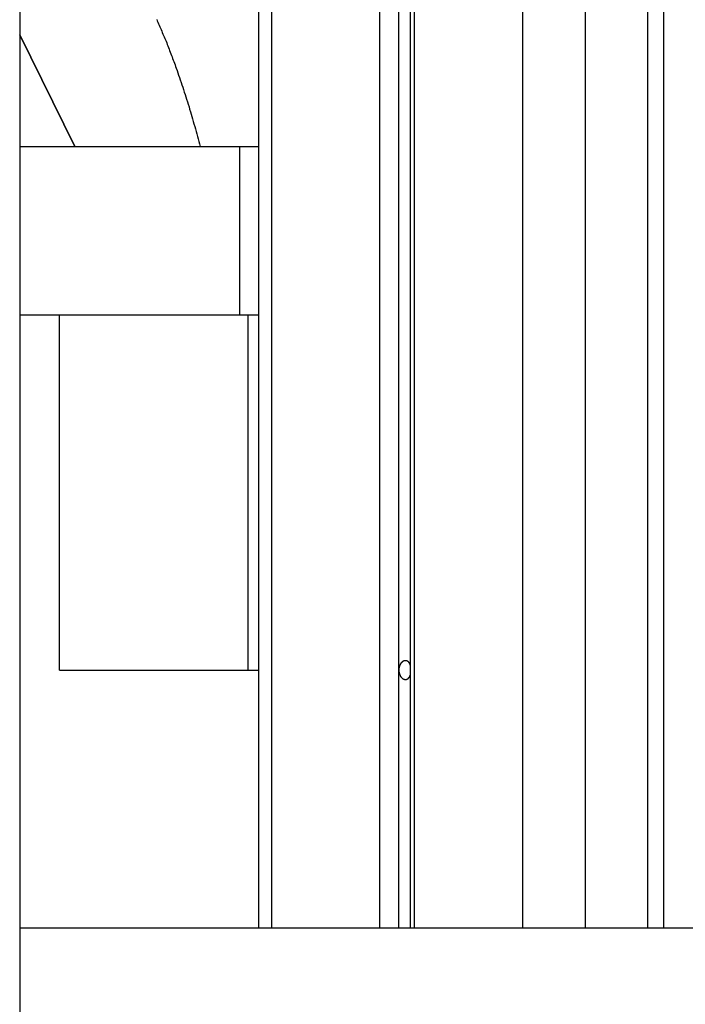
# Model space of a CAD drawing. Extents: x -38.8 to 38.8, y -13.7 to 13.7.
# Drawn here: x 15.3 to 16.8, y -2.9 to -0.7 of the extents above; entities that cross this region are included whole.
import ezdxf

# ---------------------------------------------------------------- set-up
doc = ezdxf.new("R2010")
doc.units = 0
doc.layers.get('0').update_dxf_attribs({"linetype": 'CONTINUOUS'})

msp = doc.modelspace()

# ---------------------------------------------------------------- linework, layer by layer
at = {"color": 0}
for points in [[(15.2883, 1.1658), (15.2883, -6.9342)], [(15.2883, 1.1658), (15.2883, -6.9342)], [(15.2883, 1.1658), (15.2883, -6.9342)], [(15.2883, 1.1658), (15.2883, -6.9342)], [(15.2883, 1.1658), (15.2883, -6.9342)], [(15.2883, 1.1658), (15.2883, -6.9342)], [(15.2883, 1.1658), (15.2883, -6.9342)], [(15.2883, 1.1658), (15.2883, -6.9342)], [(15.2883, 1.1658), (15.2883, -6.9342)], [(15.2883, 1.1658), (15.2883, -6.9342)], [(15.2883, 1.1658), (15.2883, -6.9342)], [(15.2883, 1.1658), (15.2883, -6.9342)], [(15.2883, 1.1658), (15.2883, -6.9342)], [(15.2883, 1.1658), (15.2883, -6.9342)], [(15.2883, 1.1658), (15.2883, -6.9342)], [(15.2883, 1.1658), (15.2883, -6.9342)], [(15.2883, 1.1658), (15.2883, -6.9342)], [(15.2883, 1.1658), (15.2883, -6.9342)], [(15.2883, 1.1658), (15.2883, -6.9342)], [(15.2883, 1.1658), (15.2883, -6.9342)], [(15.2883, 1.1658), (15.2883, -6.9342)], [(15.8261, 0.4473), (15.8261, -2.7157)], [(15.8261, 0.4473), (15.8261, -2.7157)], [(15.8261, 0.4473), (15.8261, -2.7157)], [(15.8261, 0.4473), (15.8261, -2.7157)], [(15.8261, 0.4473), (15.8261, -2.7157)], [(15.8261, 0.4473), (15.8261, -2.7157)], [(15.8261, 0.4473), (15.8261, -2.7157)], [(15.8261, 0.4473), (15.8261, -2.7157)], [(15.8261, 0.4473), (15.8261, -2.7157)], [(15.8261, 0.4473), (15.8261, -2.7157)], [(15.8261, 0.4473), (15.8261, -2.7157)], [(15.8261, 0.4473), (15.8261, -2.7157)], [(15.8261, 0.4473), (15.8261, -2.7157)], [(15.8261, 0.4473), (15.8261, -2.7157)], [(15.8261, 0.4473), (15.8261, -2.7157)], [(15.8261, 0.4473), (15.8261, -2.7157)], [(15.8261, 0.4473), (15.8261, -2.7157)], [(15.8261, 0.4473), (15.8261, -2.7157)], [(15.8261, 0.4473), (15.8261, -2.7157)], [(15.8261, 0.4473), (15.8261, -2.7157)], [(15.8261, 0.4473), (15.8261, -2.7157)], [(15.8554, 0.4473), (15.8554, -2.7157)], [(15.8554, 0.4473), (15.8554, -2.7157)], [(15.8554, 0.4473), (15.8554, -2.7157)], [(15.8554, 0.4473), (15.8554, -2.7157)], [(15.8554, 0.4473), (15.8554, -2.7157)], [(15.8554, 0.4473), (15.8554, -2.7157)], [(15.8554, 0.4473), (15.8554, -2.7157)], [(15.8554, 0.4473), (15.8554, -2.7157)], [(15.8554, 0.4473), (15.8554, -2.7157)], [(15.8554, 0.4473), (15.8554, -2.7157)], [(15.8554, 0.4473), (15.8554, -2.7157)], [(15.8554, 0.4473), (15.8554, -2.7157)], [(15.8554, 0.4473), (15.8554, -2.7157)], [(15.8554, 0.4473), (15.8554, -2.7157)], [(15.8554, 0.4473), (15.8554, -2.7157)], [(15.8554, 0.4473), (15.8554, -2.7157)], [(15.8554, 0.4473), (15.8554, -2.7157)], [(15.8554, 0.4473), (15.8554, -2.7157)], [(15.8554, 0.4473), (15.8554, -2.7157)], [(15.8554, 0.4473), (15.8554, -2.7157)], [(15.8554, 0.4473), (15.8554, -2.7157)], [(16.0994, 0.4473), (16.0994, -2.7157)], [(16.0994, 0.4473), (16.0994, -2.7157)], [(16.0994, 0.4473), (16.0994, -2.7157)], [(16.0994, 0.4473), (16.0994, -2.7157)], [(16.0994, 0.4473), (16.0994, -2.7157)], [(16.0994, 0.4473), (16.0994, -2.7157)], [(16.0994, 0.4473), (16.0994, -2.7157)], [(16.0994, 0.4473), (16.0994, -2.7157)], [(16.0994, 0.4473), (16.0994, -2.7157)], [(16.0994, 0.4473), (16.0994, -2.7157)], [(16.0994, 0.4473), (16.0994, -2.7157)], [(16.0994, 0.4473), (16.0994, -2.7157)], [(16.0994, 0.4473), (16.0994, -2.7157)], [(16.0994, 0.4473), (16.0994, -2.7157)], [(16.0994, 0.4473), (16.0994, -2.7157)], [(16.0994, 0.4473), (16.0994, -2.7157)], [(16.0994, 0.4473), (16.0994, -2.7157)], [(16.0994, 0.4473), (16.0994, -2.7157)], [(16.0994, 0.4473), (16.0994, -2.7157)], [(16.0994, 0.4473), (16.0994, -2.7157)], [(16.0994, 0.4473), (16.0994, -2.7157)], [(16.1418, 0.4473), (16.1418, -2.7157)], [(16.1418, 0.4473), (16.1418, -2.7157)], [(16.1418, 0.4473), (16.1418, -2.7157)], [(16.1418, 0.4473), (16.1418, -2.7157)], [(16.1418, 0.4473), (16.1418, -2.7157)], [(16.1418, 0.4473), (16.1418, -2.7157)], [(16.1418, 0.4473), (16.1418, -2.7157)], [(16.1418, 0.4473), (16.1418, -2.7157)], [(16.1418, 0.4473), (16.1418, -2.7157)], [(16.1418, 0.4473), (16.1418, -2.7157)], [(16.1418, 0.4473), (16.1418, -2.7157)], [(16.1418, 0.4473), (16.1418, -2.7157)], [(16.1418, 0.4473), (16.1418, -2.7157)], [(16.1418, 0.4473), (16.1418, -2.7157)], [(16.1418, 0.4473), (16.1418, -2.7157)], [(16.1418, 0.4473), (16.1418, -2.7157)], [(16.1418, 0.4473), (16.1418, -2.7157)], [(16.1418, 0.4473), (16.1418, -2.7157)], [(16.1418, 0.4473), (16.1418, -2.7157)], [(16.1418, 0.4473), (16.1418, -2.7157)], [(16.1418, 0.4473), (16.1418, -2.7157)], [(16.1683, 0.4473), (16.1683, -2.7157)], [(16.1683, 0.4473), (16.1683, -2.7157)], [(16.1683, 0.4473), (16.1683, -2.7157)], [(16.1683, 0.4473), (16.1683, -2.7157)], [(16.1683, 0.4473), (16.1683, -2.7157)], [(16.1683, 0.4473), (16.1683, -2.7157)], [(16.1683, 0.4473), (16.1683, -2.7157)], [(16.1683, 0.4473), (16.1683, -2.7157)], [(16.1683, 0.4473), (16.1683, -2.7157)], [(16.1683, 0.4473), (16.1683, -2.7157)], [(16.1683, 0.4473), (16.1683, -2.7157)], [(16.1683, 0.4473), (16.1683, -2.7157)], [(16.1683, 0.4473), (16.1683, -2.7157)], [(16.1683, 0.4473), (16.1683, -2.7157)], [(16.1683, 0.4473), (16.1683, -2.7157)], [(16.1683, 0.4473), (16.1683, -2.7157)], [(16.1683, 0.4473), (16.1683, -2.7157)], [(16.1683, 0.4473), (16.1683, -2.7157)], [(16.1683, 0.4473), (16.1683, -2.7157)], [(16.1683, 0.4473), (16.1683, -2.7157)], [(16.1683, 0.4473), (16.1683, -2.7157)], [(16.1771, 0.4473), (16.1771, -2.7157)], [(16.1771, 0.4473), (16.1771, -2.7157)], [(16.1771, 0.4473), (16.1771, -2.7157)], [(16.1771, 0.4473), (16.1771, -2.7157)], [(16.1771, 0.4473), (16.1771, -2.7157)], [(16.1771, 0.4473), (16.1771, -2.7157)], [(16.1771, 0.4473), (16.1771, -2.7157)], [(16.1771, 0.4473), (16.1771, -2.7157)], [(16.1771, 0.4473), (16.1771, -2.7157)], [(16.1771, 0.4473), (16.1771, -2.7157)], [(16.1771, 0.4473), (16.1771, -2.7157)], [(16.1771, 0.4473), (16.1771, -2.7157)], [(16.1771, 0.4473), (16.1771, -2.7157)], [(16.1771, 0.4473), (16.1771, -2.7157)], [(16.1771, 0.4473), (16.1771, -2.7157)], [(16.1771, 0.4473), (16.1771, -2.7157)], [(16.1771, 0.4473), (16.1771, -2.7157)], [(16.1771, 0.4473), (16.1771, -2.7157)], [(16.1771, 0.4473), (16.1771, -2.7157)], [(16.1771, 0.4473), (16.1771, -2.7157)], [(16.1771, 0.4473), (16.1771, -2.7157)], [(16.4211, 0.4473), (16.4211, -2.7157)], [(16.4211, 0.4473), (16.4211, -2.7157)], [(16.4211, 0.4473), (16.4211, -2.7157)], [(16.4211, 0.4473), (16.4211, -2.7157)], [(16.4211, 0.4473), (16.4211, -2.7157)], [(16.4211, 0.4473), (16.4211, -2.7157)], [(16.4211, 0.4473), (16.4211, -2.7157)], [(16.4211, 0.4473), (16.4211, -2.7157)], [(16.4211, 0.4473), (16.4211, -2.7157)], [(16.4211, 0.4473), (16.4211, -2.7157)], [(16.4211, 0.4473), (16.4211, -2.7157)], [(16.4211, 0.4473), (16.4211, -2.7157)], [(16.4211, 0.4473), (16.4211, -2.7157)], [(16.4211, 0.4473), (16.4211, -2.7157)], [(16.4211, 0.4473), (16.4211, -2.7157)], [(16.4211, 0.4473), (16.4211, -2.7157)], [(16.4211, 0.4473), (16.4211, -2.7157)], [(16.4211, 0.4473), (16.4211, -2.7157)], [(16.4211, 0.4473), (16.4211, -2.7157)], [(16.4211, 0.4473), (16.4211, -2.7157)], [(16.4211, 0.4473), (16.4211, -2.7157)], [(16.5625, 0.4473), (16.5625, -2.7157)], [(16.5625, 0.4473), (16.5625, -2.7157)], [(16.5625, 0.4473), (16.5625, -2.7157)], [(16.5625, 0.4473), (16.5625, -2.7157)], [(16.5625, 0.4473), (16.5625, -2.7157)], [(16.5625, 0.4473), (16.5625, -2.7157)], [(16.5625, 0.4473), (16.5625, -2.7157)], [(16.5625, 0.4473), (16.5625, -2.7157)], [(16.5625, 0.4473), (16.5625, -2.7157)], [(16.5625, 0.4473), (16.5625, -2.7157)], [(16.5625, 0.4473), (16.5625, -2.7157)], [(16.5625, 0.4473), (16.5625, -2.7157)], [(16.5625, 0.4473), (16.5625, -2.7157)], [(16.5625, 0.4473), (16.5625, -2.7157)], [(16.5625, 0.4473), (16.5625, -2.7157)], [(16.5625, 0.4473), (16.5625, -2.7157)], [(16.5625, 0.4473), (16.5625, -2.7157)], [(16.5625, 0.4473), (16.5625, -2.7157)], [(16.5625, 0.4473), (16.5625, -2.7157)], [(16.5625, 0.4473), (16.5625, -2.7157)], [(16.5625, 0.4473), (16.5625, -2.7157)], [(16.7039, -2.7157), (16.7039, 0.4473)], [(16.7039, -2.7157), (16.7039, 0.4473)], [(16.7039, -2.7157), (16.7039, 0.4473)], [(16.7039, -2.7157), (16.7039, 0.4473)], [(16.7039, -2.7157), (16.7039, 0.4473)], [(16.7039, -2.7157), (16.7039, 0.4473)], [(16.7039, -2.7157), (16.7039, 0.4473)], [(16.7039, -2.7157), (16.7039, 0.4473)], [(16.7039, -2.7157), (16.7039, 0.4473)], [(16.7039, -2.7157), (16.7039, 0.4473)], [(16.7039, -2.7157), (16.7039, 0.4473)], [(16.7039, -2.7157), (16.7039, 0.4473)], [(16.7039, -2.7157), (16.7039, 0.4473)], [(16.7039, -2.7157), (16.7039, 0.4473)], [(16.7039, -2.7157), (16.7039, 0.4473)], [(16.7039, -2.7157), (16.7039, 0.4473)], [(16.7039, -2.7157), (16.7039, 0.4473)], [(16.7039, -2.7157), (16.7039, 0.4473)], [(16.7039, -2.7157), (16.7039, 0.4473)], [(16.7039, -2.7157), (16.7039, 0.4473)], [(16.7039, -2.7157), (16.7039, 0.4473)], [(16.7393, 0.4473), (16.7393, -2.7157)], [(16.7393, 0.4473), (16.7393, -2.7157)], [(16.7393, 0.4473), (16.7393, -2.7157)], [(16.7393, 0.4473), (16.7393, -2.7157)], [(16.7393, 0.4473), (16.7393, -2.7157)], [(16.7393, 0.4473), (16.7393, -2.7157)], [(16.7393, 0.4473), (16.7393, -2.7157)], [(16.7393, 0.4473), (16.7393, -2.7157)], [(16.7393, 0.4473), (16.7393, -2.7157)], [(16.7393, 0.4473), (16.7393, -2.7157)], [(16.7393, 0.4473), (16.7393, -2.7157)], [(16.7393, 0.4473), (16.7393, -2.7157)], [(16.7393, 0.4473), (16.7393, -2.7157)], [(16.7393, 0.4473), (16.7393, -2.7157)], [(16.7393, 0.4473), (16.7393, -2.7157)], [(16.7393, 0.4473), (16.7393, -2.7157)], [(16.7393, 0.4473), (16.7393, -2.7157)], [(16.7393, 0.4473), (16.7393, -2.7157)], [(16.7393, 0.4473), (16.7393, -2.7157)], [(16.7393, 0.4473), (16.7393, -2.7157)], [(16.7393, 0.4473), (16.7393, -2.7157)], [(15.5971, -0.668), (15.5983, -0.6711), (15.5998, -0.6744), (15.6012, -0.6777), (15.6027, -0.681), (15.6039, -0.6843), (15.6054, -0.6876), (15.6069, -0.6909), (15.6084, -0.6942), (15.6096, -0.6975), (15.6111, -0.7008), (15.6124, -0.7041), (15.6139, -0.7074), (15.6151, -0.7107), (15.6166, -0.714), (15.618, -0.7173), (15.6195, -0.7208), (15.6195, -0.7208), (15.6207, -0.7241), (15.6222, -0.7277), (15.6234, -0.7312), (15.6249, -0.7348), (15.6261, -0.7381), (15.6276, -0.7417), (15.6289, -0.7453), (15.6304, -0.7489), (15.6316, -0.7523), (15.6329, -0.7559), (15.6341, -0.7595), (15.6356, -0.7631), (15.6368, -0.7667), (15.6383, -0.7703), (15.6395, -0.7739), (15.641, -0.7775), (15.641, -0.7775), (15.6428, -0.7828), (15.6446, -0.7882), (15.6464, -0.7936), (15.6484, -0.799), (15.6502, -0.8044), (15.652, -0.8098), (15.6538, -0.8152), (15.6558, -0.8207), (15.6574, -0.8261), (15.6592, -0.8315), (15.661, -0.8369), (15.6628, -0.8426), (15.6644, -0.848), (15.6662, -0.8537), (15.668, -0.8591), (15.6698, -0.8648), (15.6698, -0.8648), (15.6713, -0.8702), (15.673, -0.8758), (15.6745, -0.8812), (15.6763, -0.8869), (15.6778, -0.8923), (15.6794, -0.898), (15.6809, -0.9035), (15.6827, -0.9092), (15.6842, -0.9146), (15.6857, -0.9203), (15.6872, -0.9259), (15.6888, -0.9316), (15.6903, -0.9371), (15.6918, -0.9428), (15.6933, -0.9485), (15.6949, -0.9542)], [(15.2883, -0.7025), (15.2883, -0.7025)], [(15.4129, -0.9542), (15.2883, -0.7025)], [(15.4129, -0.9542), (15.2883, -0.7025)], [(15.4129, -0.9542), (15.2883, -0.7025)], [(15.4129, -0.9542), (15.2883, -0.7025)], [(15.4129, -0.9542), (15.2883, -0.7025)], [(15.4129, -0.9542), (15.2883, -0.7025)], [(15.4129, -0.9542), (15.2883, -0.7025)], [(15.4129, -0.9542), (15.2883, -0.7025)], [(15.4129, -0.9542), (15.2883, -0.7025)], [(15.4129, -0.9542), (15.2883, -0.7025)], [(15.4129, -0.9542), (15.2883, -0.7025)], [(15.4129, -0.9542), (15.2883, -0.7025)], [(15.4129, -0.9542), (15.2883, -0.7025)], [(15.4129, -0.9542), (15.2883, -0.7025)], [(15.4129, -0.9542), (15.2883, -0.7025)], [(15.4129, -0.9542), (15.2883, -0.7025)], [(15.4129, -0.9542), (15.2883, -0.7025)], [(15.4129, -0.9542), (15.2883, -0.7025)], [(15.4129, -0.9542), (15.2883, -0.7025)], [(15.4129, -0.9542), (15.2883, -0.7025)], [(15.4129, -0.9542), (15.2883, -0.7025)], [(15.2883, -0.7029), (15.2883, -0.7029)], [(15.2883, -0.7029), (15.4127, -0.9542)], [(15.2883, -0.7029), (15.4127, -0.9542)], [(15.2883, -0.7029), (15.4127, -0.9542)], [(15.2883, -0.7029), (15.4127, -0.9542)], [(15.2883, -0.7029), (15.4127, -0.9542)], [(15.2883, -0.7029), (15.4127, -0.9542)], [(15.2883, -0.7029), (15.4127, -0.9542)], [(15.2883, -0.7029), (15.4127, -0.9542)], [(15.2883, -0.7029), (15.4127, -0.9542)], [(15.2883, -0.7029), (15.4127, -0.9542)], [(15.2883, -0.7029), (15.4127, -0.9542)], [(15.2883, -0.7029), (15.4127, -0.9542)], [(15.2883, -0.7029), (15.4127, -0.9542)], [(15.2883, -0.7029), (15.4127, -0.9542)], [(15.2883, -0.7029), (15.4127, -0.9542)], [(15.2883, -0.7029), (15.4127, -0.9542)], [(15.2883, -0.7029), (15.4127, -0.9542)], [(15.2883, -0.7029), (15.4127, -0.9542)], [(15.2883, -0.7029), (15.4127, -0.9542)], [(15.2883, -0.7029), (15.4127, -0.9542)], [(15.2883, -0.7029), (15.4127, -0.9542)], [(15.2883, -0.9542), (15.2883, -0.9542)], [(15.2883, -0.9542), (15.7847, -0.9542)], [(15.2883, -0.9542), (15.7847, -0.9542)], [(15.2883, -0.9542), (15.7847, -0.9542)], [(15.2883, -0.9542), (15.7847, -0.9542)], [(15.2883, -0.9542), (15.7847, -0.9542)], [(15.2883, -0.9542), (15.7847, -0.9542)], [(15.2883, -0.9542), (15.7847, -0.9542)], [(15.2883, -0.9542), (15.7847, -0.9542)], [(15.2883, -0.9542), (15.7847, -0.9542)], [(15.2883, -0.9542), (15.7847, -0.9542)], [(15.2883, -0.9542), (15.7847, -0.9542)], [(15.2883, -0.9542), (15.7847, -0.9542)], [(15.2883, -0.9542), (15.7847, -0.9542)], [(15.2883, -0.9542), (15.7847, -0.9542)], [(15.2883, -0.9542), (15.7847, -0.9542)], [(15.2883, -0.9542), (15.7847, -0.9542)], [(15.2883, -0.9542), (15.7847, -0.9542)], [(15.2883, -0.9542), (15.7847, -0.9542)], [(15.2883, -0.9542), (15.7847, -0.9542)], [(15.2883, -0.9542), (15.7847, -0.9542)], [(15.2883, -0.9542), (15.7847, -0.9542)], [(15.4127, -0.9542), (15.4127, -0.9542)], [(15.4129, -0.9542), (15.4129, -0.9542)], [(15.7847, -0.9542), (15.7847, -0.9542)], [(15.7847, -0.9542), (15.8261, -0.9542)], [(15.7847, -0.9542), (15.8261, -0.9542)], [(15.7847, -0.9542), (15.8261, -0.9542)], [(15.7847, -0.9542), (15.8261, -0.9542)], [(15.7847, -0.9542), (15.8261, -0.9542)], [(15.7847, -0.9542), (15.8261, -0.9542)], [(15.7847, -0.9542), (15.8261, -0.9542)], [(15.7847, -0.9542), (15.8261, -0.9542)], [(15.7847, -0.9542), (15.8261, -0.9542)], [(15.7847, -0.9542), (15.8261, -0.9542)], [(15.7847, -0.9542), (15.8261, -0.9542)], [(15.7847, -0.9542), (15.8261, -0.9542)], [(15.7847, -0.9542), (15.8261, -0.9542)], [(15.7847, -0.9542), (15.8261, -0.9542)], [(15.7847, -0.9542), (15.8261, -0.9542)], [(15.7847, -0.9542), (15.8261, -0.9542)], [(15.7847, -0.9542), (15.8261, -0.9542)], [(15.7847, -0.9542), (15.8261, -0.9542)], [(15.7847, -0.9542), (15.8261, -0.9542)], [(15.7847, -0.9542), (15.8261, -0.9542)], [(15.7847, -0.9542), (15.8261, -0.9542)], [(15.7847, -0.9542), (15.7847, -0.9542)], [(15.7847, -1.3342), (15.7847, -0.9542)], [(15.7847, -1.3342), (15.7847, -0.9542)], [(15.7847, -1.3342), (15.7847, -0.9542)], [(15.7847, -1.3342), (15.7847, -0.9542)], [(15.7847, -1.3342), (15.7847, -0.9542)], [(15.7847, -1.3342), (15.7847, -0.9542)], [(15.7847, -1.3342), (15.7847, -0.9542)], [(15.7847, -1.3342), (15.7847, -0.9542)], [(15.7847, -1.3342), (15.7847, -0.9542)], [(15.7847, -1.3342), (15.7847, -0.9542)], [(15.7847, -1.3342), (15.7847, -0.9542)], [(15.7847, -1.3342), (15.7847, -0.9542)], [(15.7847, -1.3342), (15.7847, -0.9542)], [(15.7847, -1.3342), (15.7847, -0.9542)], [(15.7847, -1.3342), (15.7847, -0.9542)], [(15.7847, -1.3342), (15.7847, -0.9542)], [(15.7847, -1.3342), (15.7847, -0.9542)], [(15.7847, -1.3342), (15.7847, -0.9542)], [(15.7847, -1.3342), (15.7847, -0.9542)], [(15.7847, -1.3342), (15.7847, -0.9542)], [(15.7847, -1.3342), (15.7847, -0.9542)], [(15.7847, -0.9542), (15.7847, -0.9542)], [(15.8261, -0.9542), (15.8261, -0.9542)], [(15.2883, -1.3342), (15.2883, -1.3342)], [(15.7847, -1.3342), (15.2883, -1.3342)], [(15.7847, -1.3342), (15.2883, -1.3342)], [(15.7847, -1.3342), (15.2883, -1.3342)], [(15.7847, -1.3342), (15.2883, -1.3342)], [(15.7847, -1.3342), (15.2883, -1.3342)], [(15.7847, -1.3342), (15.2883, -1.3342)], [(15.7847, -1.3342), (15.2883, -1.3342)], [(15.7847, -1.3342), (15.2883, -1.3342)], [(15.7847, -1.3342), (15.2883, -1.3342)], [(15.7847, -1.3342), (15.2883, -1.3342)], [(15.7847, -1.3342), (15.2883, -1.3342)], [(15.7847, -1.3342), (15.2883, -1.3342)], [(15.7847, -1.3342), (15.2883, -1.3342)], [(15.7847, -1.3342), (15.2883, -1.3342)], [(15.7847, -1.3342), (15.2883, -1.3342)], [(15.7847, -1.3342), (15.2883, -1.3342)], [(15.7847, -1.3342), (15.2883, -1.3342)], [(15.7847, -1.3342), (15.2883, -1.3342)], [(15.7847, -1.3342), (15.2883, -1.3342)], [(15.7847, -1.3342), (15.2883, -1.3342)], [(15.7847, -1.3342), (15.2883, -1.3342)], [(15.3781, -1.3342), (15.3781, -1.3342)], [(15.3781, -2.1342), (15.3781, -1.3342)], [(15.3781, -2.1342), (15.3781, -1.3342)], [(15.3781, -2.1342), (15.3781, -1.3342)], [(15.3781, -2.1342), (15.3781, -1.3342)], [(15.3781, -2.1342), (15.3781, -1.3342)], [(15.3781, -2.1342), (15.3781, -1.3342)], [(15.3781, -2.1342), (15.3781, -1.3342)], [(15.3781, -2.1342), (15.3781, -1.3342)], [(15.3781, -2.1342), (15.3781, -1.3342)], [(15.3781, -2.1342), (15.3781, -1.3342)], [(15.3781, -2.1342), (15.3781, -1.3342)], [(15.3781, -2.1342), (15.3781, -1.3342)], [(15.3781, -2.1342), (15.3781, -1.3342)], [(15.3781, -2.1342), (15.3781, -1.3342)], [(15.3781, -2.1342), (15.3781, -1.3342)], [(15.3781, -2.1342), (15.3781, -1.3342)], [(15.3781, -2.1342), (15.3781, -1.3342)], [(15.3781, -2.1342), (15.3781, -1.3342)], [(15.3781, -2.1342), (15.3781, -1.3342)], [(15.3781, -2.1342), (15.3781, -1.3342)], [(15.3781, -2.1342), (15.3781, -1.3342)], [(15.7847, -1.3342), (15.7847, -1.3342)], [(15.8261, -1.3342), (15.7847, -1.3342)], [(15.8261, -1.3342), (15.7847, -1.3342)], [(15.8261, -1.3342), (15.7847, -1.3342)], [(15.8261, -1.3342), (15.7847, -1.3342)], [(15.8261, -1.3342), (15.7847, -1.3342)], [(15.8261, -1.3342), (15.7847, -1.3342)], [(15.8261, -1.3342), (15.7847, -1.3342)], [(15.8261, -1.3342), (15.7847, -1.3342)], [(15.8261, -1.3342), (15.7847, -1.3342)], [(15.8261, -1.3342), (15.7847, -1.3342)], [(15.8261, -1.3342), (15.7847, -1.3342)], [(15.8261, -1.3342), (15.7847, -1.3342)], [(15.8261, -1.3342), (15.7847, -1.3342)], [(15.8261, -1.3342), (15.7847, -1.3342)], [(15.8261, -1.3342), (15.7847, -1.3342)], [(15.8261, -1.3342), (15.7847, -1.3342)], [(15.8261, -1.3342), (15.7847, -1.3342)], [(15.8261, -1.3342), (15.7847, -1.3342)], [(15.8261, -1.3342), (15.7847, -1.3342)], [(15.8261, -1.3342), (15.7847, -1.3342)], [(15.8261, -1.3342), (15.7847, -1.3342)], [(15.7847, -1.3342), (15.7847, -1.3342)], [(15.7847, -1.3342), (15.7847, -1.3342)], [(15.8024, -1.3342), (15.8024, -1.3342)], [(15.8024, -1.3342), (15.8024, -2.1342)], [(15.8024, -1.3342), (15.8024, -2.1342)], [(15.8024, -1.3342), (15.8024, -2.1342)], [(15.8024, -1.3342), (15.8024, -2.1342)], [(15.8024, -1.3342), (15.8024, -2.1342)], [(15.8024, -1.3342), (15.8024, -2.1342)], [(15.8024, -1.3342), (15.8024, -2.1342)], [(15.8024, -1.3342), (15.8024, -2.1342)], [(15.8024, -1.3342), (15.8024, -2.1342)], [(15.8024, -1.3342), (15.8024, -2.1342)], [(15.8024, -1.3342), (15.8024, -2.1342)], [(15.8024, -1.3342), (15.8024, -2.1342)], [(15.8024, -1.3342), (15.8024, -2.1342)], [(15.8024, -1.3342), (15.8024, -2.1342)], [(15.8024, -1.3342), (15.8024, -2.1342)], [(15.8024, -1.3342), (15.8024, -2.1342)], [(15.8024, -1.3342), (15.8024, -2.1342)], [(15.8024, -1.3342), (15.8024, -2.1342)], [(15.8024, -1.3342), (15.8024, -2.1342)], [(15.8024, -1.3342), (15.8024, -2.1342)], [(15.8024, -1.3342), (15.8024, -2.1342)], [(15.8261, -1.3342), (15.8261, -1.3342)], [(16.1683, -2.1441), (16.1679, -2.1458), (16.1679, -2.1458), (16.1676, -2.1458), (16.1676, -2.1458), (16.1676, -2.1458), (16.1676, -2.1461), (16.1676, -2.1461), (16.1676, -2.1461), (16.1676, -2.1461), (16.1676, -2.1464), (16.1673, -2.1464), (16.1673, -2.1464), (16.1673, -2.1464), (16.1673, -2.1467), (16.1673, -2.1467), (16.1673, -2.147), (16.1673, -2.147), (16.1673, -2.1473), (16.1673, -2.1473), (16.167, -2.1473), (16.167, -2.1473), (16.167, -2.1473), (16.167, -2.1476), (16.167, -2.1476), (16.167, -2.1476), (16.167, -2.1476), (16.167, -2.1479), (16.1667, -2.1479), (16.1667, -2.1479), (16.1667, -2.1479), (16.1667, -2.1482), (16.1667, -2.1482), (16.1667, -2.1485), (16.1667, -2.1485), (16.1667, -2.1488), (16.1667, -2.1488), (16.1664, -2.1488), (16.1664, -2.1488), (16.1664, -2.1488), (16.1664, -2.1491), (16.1664, -2.1491), (16.1664, -2.1491), (16.1664, -2.1491), (16.1664, -2.1494), (16.1661, -2.1494), (16.1661, -2.1494), (16.1661, -2.1494), (16.1661, -2.1497), (16.1661, -2.1497), (16.1661, -2.1498), (16.1661, -2.1498), (16.1661, -2.1501), (16.1661, -2.1501), (16.1658, -2.1501), (16.1658, -2.1501), (16.1658, -2.1501), (16.1658, -2.1504), (16.1656, -2.1504), (16.1656, -2.1504), (16.1656, -2.1504), (16.1656, -2.1507), (16.1653, -2.1507), (16.1653, -2.1507), (16.1653, -2.1507), (16.1653, -2.151), (16.1653, -2.151), (16.1653, -2.1511), (16.1653, -2.1511), (16.1653, -2.1514), (16.1653, -2.1514), (16.165, -2.1514), (16.165, -2.1514), (16.165, -2.1514), (16.165, -2.1516), (16.1648, -2.1516), (16.1648, -2.1516), (16.1648, -2.1516), (16.1648, -2.1519), (16.1645, -2.1519), (16.1645, -2.1519), (16.1645, -2.1519), (16.1645, -2.1522), (16.1645, -2.1522), (16.1645, -2.1522), (16.1645, -2.1522), (16.1645, -2.1525), (16.1645, -2.1525), (16.1642, -2.1525), (16.1642, -2.1525), (16.1642, -2.1525), (16.1642, -2.1525), (16.1639, -2.1525), (16.1639, -2.1525), (16.1639, -2.1525), (16.1639, -2.1528), (16.1636, -2.1528), (16.1636, -2.1528), (16.1636, -2.1528), (16.1636, -2.1531), (16.1636, -2.1531), (16.1636, -2.1531), (16.1636, -2.1531), (16.1636, -2.1534), (16.1636, -2.1534), (16.1633, -2.1534), (16.1633, -2.1534), (16.1633, -2.1534), (16.1633, -2.1534), (16.163, -2.1534), (16.163, -2.1534), (16.163, -2.1534), (16.163, -2.1537), (16.1627, -2.1537), (16.1627, -2.1537), (16.1627, -2.1537), (16.1627, -2.154), (16.1627, -2.154), (16.1627, -2.154), (16.1627, -2.154), (16.1627, -2.1543), (16.1627, -2.1543), (16.1624, -2.1543), (16.1624, -2.1543), (16.1624, -2.1543), (16.1624, -2.1543), (16.1621, -2.1543), (16.1621, -2.1543), (16.1621, -2.1543), (16.1621, -2.1546), (16.1618, -2.1546), (16.1618, -2.1546), (16.1618, -2.1546), (16.1618, -2.1546), (16.1618, -2.1546), (16.1618, -2.1546), (16.1618, -2.1546), (16.1618, -2.1549), (16.1618, -2.1549), (16.1615, -2.1549), (16.1615, -2.1549), (16.1615, -2.1549), (16.1615, -2.1549), (16.1612, -2.1549), (16.1612, -2.1549), (16.1612, -2.1549), (16.1612, -2.1552), (16.1609, -2.1552), (16.1609, -2.1552), (16.1609, -2.1552), (16.1609, -2.1552), (16.1608, -2.1552), (16.1608, -2.1552), (16.1608, -2.1552), (16.1608, -2.1555), (16.1608, -2.1555), (16.1605, -2.1555), (16.1605, -2.1555), (16.1605, -2.1555), (16.1605, -2.1555), (16.1602, -2.1555), (16.1602, -2.1555), (16.1602, -2.1555), (16.1602, -2.1555), (16.1599, -2.1555), (16.1599, -2.1555), (16.1599, -2.1555), (16.1599, -2.1555), (16.1598, -2.1555), (16.1598, -2.1555), (16.1598, -2.1555), (16.1598, -2.1558), (16.1598, -2.1558), (16.1595, -2.1558), (16.1595, -2.1558), (16.1595, -2.1558), (16.1595, -2.1558), (16.1592, -2.1558), (16.1592, -2.1558), (16.1592, -2.1558), (16.1592, -2.1559), (16.1589, -2.1559), (16.1589, -2.1559), (16.1589, -2.1559), (16.1589, -2.1559), (16.1588, -2.1559), (16.1588, -2.1559), (16.1588, -2.1559), (16.1588, -2.1561), (16.1588, -2.1561), (16.1585, -2.1561), (16.1585, -2.1561), (16.1585, -2.1561), (16.1585, -2.1561), (16.1582, -2.1561), (16.1582, -2.1561), (16.1582, -2.1561), (16.1582, -2.1561), (16.1579, -2.1561), (16.1579, -2.1561), (16.1579, -2.1561), (16.1579, -2.1561), (16.1579, -2.1561), (16.1579, -2.1561), (16.1579, -2.1561), (16.1579, -2.1562), (16.1579, -2.1562), (16.1576, -2.1561), (16.1576, -2.1561), (16.1576, -2.1561), (16.1576, -2.1561), (16.1573, -2.1561), (16.1573, -2.1561), (16.1573, -2.1561), (16.1573, -2.1561), (16.157, -2.1561), (16.157, -2.1561), (16.157, -2.1561), (16.157, -2.1561), (16.1569, -2.1561), (16.1569, -2.1561), (16.1569, -2.1561), (16.1569, -2.1561), (16.1569, -2.1561), (16.1566, -2.156), (16.1566, -2.156), (16.1566, -2.156), (16.1566, -2.156), (16.1563, -2.156), (16.1563, -2.156), (16.1563, -2.156), (16.1563, -2.156), (16.156, -2.156), (16.156, -2.156), (16.156, -2.156), (16.156, -2.156), (16.1559, -2.156), (16.1559, -2.156), (16.1559, -2.156), (16.1559, -2.156), (16.1559, -2.156), (16.1556, -2.1557), (16.1556, -2.1557), (16.1556, -2.1557), (16.1556, -2.1557), (16.1553, -2.1557), (16.1553, -2.1557), (16.1553, -2.1557), (16.1553, -2.1557), (16.155, -2.1557), (16.155, -2.1557), (16.155, -2.1557), (16.155, -2.1557), (16.155, -2.1557), (16.155, -2.1557), (16.155, -2.1557), (16.155, -2.1557), (16.155, -2.1557), (16.1547, -2.1554), (16.1547, -2.1554), (16.1547, -2.1554), (16.1547, -2.1554), (16.1544, -2.1554), (16.1544, -2.1554), (16.1544, -2.1554), (16.1544, -2.1554), (16.1541, -2.1553), (16.1541, -2.1553), (16.1541, -2.1553), (16.1541, -2.1553), (16.154, -2.1553), (16.154, -2.1553), (16.154, -2.1553), (16.154, -2.1553), (16.154, -2.1553), (16.1537, -2.155), (16.1537, -2.155), (16.1537, -2.155), (16.1537, -2.155), (16.1535, -2.155), (16.1535, -2.155), (16.1535, -2.155), (16.1535, -2.155), (16.1532, -2.1549), (16.1532, -2.1549), (16.1532, -2.1549), (16.1532, -2.1549), (16.1532, -2.1549), (16.1532, -2.1549), (16.1532, -2.1549), (16.1532, -2.1549), (16.1532, -2.1549), (16.1529, -2.1546), (16.1529, -2.1546), (16.1529, -2.1546), (16.1529, -2.1546), (16.1526, -2.1546), (16.1526, -2.1546), (16.1526, -2.1546), (16.1526, -2.1546), (16.1523, -2.1543), (16.1523, -2.1543), (16.1523, -2.1543), (16.1523, -2.1543), (16.1523, -2.1543), (16.1523, -2.1543), (16.1523, -2.1543), (16.1523, -2.1543), (16.1523, -2.1543), (16.152, -2.154), (16.152, -2.154), (16.152, -2.154), (16.152, -2.154), (16.1518, -2.154), (16.1518, -2.154), (16.1518, -2.154), (16.1518, -2.154), (16.1515, -2.1537), (16.1515, -2.1537), (16.1515, -2.1537), (16.1515, -2.1537), (16.1515, -2.1537), (16.1515, -2.1537), (16.1515, -2.1537), (16.1515, -2.1537), (16.1515, -2.1537), (16.1512, -2.1534), (16.1512, -2.1534), (16.1512, -2.1534), (16.1512, -2.1534), (16.151, -2.1533), (16.151, -2.1533), (16.151, -2.1533), (16.151, -2.1533), (16.1507, -2.153), (16.1507, -2.153), (16.1507, -2.153), (16.1507, -2.153), (16.1507, -2.153), (16.1507, -2.153), (16.1507, -2.153), (16.1507, -2.153), (16.1507, -2.153), (16.1504, -2.1527), (16.1504, -2.1527), (16.1504, -2.1527), (16.1504, -2.1527), (16.1502, -2.1525), (16.1502, -2.1525), (16.1502, -2.1525), (16.1502, -2.1525), (16.1499, -2.1522), (16.1499, -2.1522), (16.1499, -2.1522), (16.1499, -2.1522), (16.1499, -2.1522), (16.1499, -2.1522), (16.1499, -2.1522), (16.1499, -2.1522), (16.1499, -2.1522), (16.1496, -2.1519), (16.1496, -2.1519), (16.1496, -2.1519), (16.1496, -2.1519), (16.1494, -2.1516), (16.1494, -2.1516), (16.1494, -2.1516), (16.1494, -2.1516), (16.1491, -2.1513), (16.1491, -2.1513), (16.1491, -2.1513), (16.1491, -2.1513), (16.1491, -2.1513), (16.1491, -2.1513), (16.1491, -2.1513), (16.1491, -2.1513), (16.1491, -2.1513), (16.1488, -2.151), (16.1488, -2.151), (16.1488, -2.151), (16.1488, -2.151), (16.1487, -2.1507), (16.1487, -2.1507), (16.1487, -2.1507), (16.1487, -2.1507), (16.1484, -2.1504), (16.1484, -2.1504), (16.1484, -2.1504), (16.1484, -2.1504), (16.1484, -2.1504), (16.1484, -2.1504), (16.1484, -2.1504), (16.1484, -2.1504), (16.1484, -2.1504), (16.1481, -2.1501), (16.1481, -2.1501), (16.1481, -2.1501), (16.1481, -2.1501), (16.1479, -2.1498), (16.1479, -2.1498), (16.1479, -2.1498), (16.1479, -2.1498), (16.1476, -2.1495), (16.1476, -2.1495), (16.1476, -2.1495), (16.1476, -2.1495), (16.1476, -2.1493), (16.1476, -2.1493), (16.1476, -2.1493), (16.1476, -2.1493), (16.1476, -2.1493), (16.1473, -2.149), (16.1473, -2.149), (16.1473, -2.149), (16.1473, -2.149), (16.1473, -2.1487), (16.1473, -2.1487), (16.1473, -2.1487), (16.1473, -2.1487), (16.147, -2.1484), (16.147, -2.1484), (16.147, -2.1484), (16.147, -2.1484), (16.147, -2.1481), (16.147, -2.1481), (16.147, -2.1481), (16.147, -2.1481), (16.147, -2.1481), (16.1467, -2.1478), (16.1467, -2.1478), (16.1467, -2.1477), (16.1467, -2.1477), (16.1466, -2.1474), (16.1466, -2.1474), (16.1466, -2.1474), (16.1466, -2.1474), (16.1463, -2.1471), (16.1463, -2.1471), (16.1463, -2.1471), (16.1463, -2.1471), (16.1463, -2.1468), (16.1463, -2.1468), (16.1463, -2.1468), (16.1463, -2.1468), (16.1463, -2.1468), (16.146, -2.1465), (16.146, -2.1465), (16.146, -2.1464), (16.146, -2.1464), (16.146, -2.1461), (16.146, -2.1461), (16.146, -2.1461), (16.146, -2.1461), (16.1457, -2.1458), (16.1457, -2.1458), (16.1457, -2.1458), (16.1457, -2.1458), (16.1457, -2.1455), (16.1457, -2.1455), (16.1457, -2.1455), (16.1457, -2.1455), (16.1457, -2.1455), (16.1454, -2.1452), (16.1454, -2.1452), (16.1454, -2.145), (16.1454, -2.145), (16.1454, -2.1447), (16.1454, -2.1447), (16.1454, -2.1447), (16.1454, -2.1447), (16.1452, -2.1444), (16.1452, -2.1444), (16.1452, -2.1444), (16.1452, -2.1444), (16.1452, -2.1441), (16.1452, -2.1441), (16.1452, -2.1441), (16.1452, -2.1441), (16.1452, -2.1441), (16.1449, -2.1438), (16.1449, -2.1438), (16.1449, -2.1435), (16.1449, -2.1435), (16.1449, -2.1432), (16.1449, -2.1432), (16.1449, -2.1432), (16.1449, -2.1432), (16.1447, -2.1429), (16.1447, -2.1429), (16.1447, -2.1428), (16.1447, -2.1428), (16.1447, -2.1425), (16.1447, -2.1425), (16.1447, -2.1425), (16.1447, -2.1425), (16.1447, -2.1425), (16.1444, -2.1422), (16.1444, -2.1422), (16.1444, -2.1419), (16.1444, -2.1419), (16.1444, -2.1416), (16.1444, -2.1416), (16.1444, -2.1416), (16.1444, -2.1416), (16.1443, -2.1413), (16.1443, -2.1413), (16.1443, -2.1413), (16.1443, -2.1413), (16.1443, -2.141), (16.1443, -2.141), (16.1443, -2.141), (16.1443, -2.141), (16.1443, -2.141), (16.144, -2.1407), (16.144, -2.1407), (16.144, -2.1404), (16.144, -2.1404), (16.144, -2.1401), (16.144, -2.1401), (16.144, -2.1401), (16.144, -2.1401), (16.144, -2.1398), (16.144, -2.1398), (16.144, -2.1396), (16.144, -2.1396), (16.144, -2.1393), (16.144, -2.1393), (16.144, -2.1393), (16.144, -2.1393), (16.144, -2.1393), (16.1437, -2.139), (16.1437, -2.139), (16.1437, -2.1387), (16.1437, -2.1387), (16.1437, -2.1384), (16.1437, -2.1384), (16.1437, -2.1384), (16.1437, -2.1384), (16.1437, -2.1381), (16.1437, -2.1381), (16.1437, -2.1379), (16.1437, -2.1379), (16.1437, -2.1376), (16.1437, -2.1376), (16.1437, -2.1376), (16.1437, -2.1376), (16.1437, -2.1376), (16.1436, -2.1373), (16.1436, -2.1373), (16.1436, -2.137), (16.1436, -2.137), (16.1436, -2.1367), (16.1436, -2.1367), (16.1436, -2.1367), (16.1436, -2.1367), (16.1436, -2.1364), (16.1436, -2.1364), (16.1436, -2.1362), (16.1436, -2.1362), (16.1436, -2.1359), (16.1436, -2.1359), (16.1436, -2.1359), (16.1436, -2.1359), (16.1436, -2.1359), (16.1435, -2.1356), (16.1435, -2.1356), (16.1435, -2.1353), (16.1435, -2.1353), (16.1435, -2.135), (16.1435, -2.135), (16.1435, -2.135), (16.1435, -2.135), (16.1435, -2.1347), (16.1435, -2.1347), (16.1435, -2.1345), (16.1435, -2.1345), (16.1435, -2.1342), (16.1435, -2.1342), (16.1435, -2.1342), (16.1435, -2.1342), (16.1435, -2.1342), (16.1435, -2.1339), (16.1435, -2.1339), (16.1435, -2.1336), (16.1435, -2.1336), (16.1435, -2.1333), (16.1435, -2.1333), (16.1435, -2.1333), (16.1435, -2.1333), (16.1435, -2.133), (16.1435, -2.133), (16.1435, -2.1328), (16.1435, -2.1328), (16.1435, -2.1325), (16.1435, -2.1325), (16.1435, -2.1325), (16.1436, -2.1325), (16.1436, -2.1325), (16.1436, -2.1322), (16.1436, -2.1322), (16.1436, -2.1319), (16.1436, -2.1319), (16.1436, -2.1316), (16.1436, -2.1316), (16.1436, -2.1316), (16.1436, -2.1316), (16.1436, -2.1313), (16.1436, -2.1313), (16.1436, -2.1311), (16.1436, -2.1311), (16.1436, -2.1308), (16.1436, -2.1308), (16.1436, -2.1308), (16.1437, -2.1308), (16.1437, -2.1308), (16.1437, -2.1305), (16.1437, -2.1305), (16.1437, -2.1302), (16.1437, -2.1302), (16.1437, -2.1299), (16.1437, -2.1299), (16.1437, -2.1299), (16.1437, -2.1299), (16.1437, -2.1296), (16.1437, -2.1296), (16.1437, -2.1294), (16.1437, -2.1294), (16.1437, -2.1291), (16.1437, -2.1291), (16.1437, -2.1291), (16.144, -2.1291), (16.144, -2.1291), (16.144, -2.1288), (16.144, -2.1288), (16.144, -2.1285), (16.144, -2.1285), (16.144, -2.1282), (16.144, -2.1282), (16.144, -2.1282), (16.144, -2.1282), (16.144, -2.1279), (16.144, -2.1279), (16.144, -2.1277), (16.144, -2.1277), (16.144, -2.1274), (16.144, -2.1274), (16.144, -2.1274), (16.1443, -2.1274), (16.1443, -2.1274), (16.1443, -2.1271), (16.1443, -2.1271), (16.1443, -2.1268), (16.1443, -2.1268), (16.1443, -2.1265), (16.1443, -2.1265), (16.1443, -2.1265), (16.1444, -2.1265), (16.1444, -2.1262), (16.1444, -2.1262), (16.1444, -2.1261), (16.1444, -2.1261), (16.1444, -2.1258), (16.1444, -2.1258), (16.1444, -2.1258), (16.1447, -2.1258), (16.1447, -2.1258), (16.1447, -2.1255), (16.1447, -2.1255), (16.1447, -2.1252), (16.1447, -2.1252), (16.1447, -2.1249), (16.1447, -2.1249), (16.1447, -2.1249), (16.1449, -2.1249), (16.1449, -2.1246), (16.1449, -2.1246), (16.1449, -2.1246), (16.1449, -2.1246), (16.1449, -2.1243), (16.1449, -2.1243), (16.1449, -2.1243), (16.1452, -2.1243), (16.1452, -2.1243), (16.1452, -2.124), (16.1452, -2.124), (16.1452, -2.1238), (16.1452, -2.1238), (16.1452, -2.1235), (16.1452, -2.1235), (16.1452, -2.1235), (16.1454, -2.1235), (16.1454, -2.1232), (16.1454, -2.1232), (16.1454, -2.1232), (16.1454, -2.1232), (16.1454, -2.1229), (16.1454, -2.1229), (16.1454, -2.1229), (16.1457, -2.1229), (16.1457, -2.1229), (16.1457, -2.1226), (16.1457, -2.1226), (16.1457, -2.1224), (16.1457, -2.1224), (16.1457, -2.1221), (16.1457, -2.1221), (16.1457, -2.1221), (16.146, -2.1221), (16.146, -2.1218), (16.146, -2.1218), (16.146, -2.1218), (16.146, -2.1218), (16.146, -2.1215), (16.146, -2.1215), (16.146, -2.1215), (16.1463, -2.1215), (16.1463, -2.1215), (16.1463, -2.1212), (16.1463, -2.1212), (16.1463, -2.1212), (16.1463, -2.1212), (16.1463, -2.1209), (16.1463, -2.1209), (16.1463, -2.1209), (16.1466, -2.1209), (16.1466, -2.1206), (16.1466, -2.1206), (16.1466, -2.1206), (16.1467, -2.1206), (16.1467, -2.1203), (16.1467, -2.1203), (16.1467, -2.1203), (16.147, -2.1203), (16.147, -2.1203), (16.147, -2.12), (16.147, -2.12), (16.147, -2.12), (16.147, -2.12), (16.147, -2.1197), (16.147, -2.1197), (16.147, -2.1197), (16.1473, -2.1197), (16.1473, -2.1194), (16.1473, -2.1194), (16.1473, -2.1194), (16.1474, -2.1194), (16.1474, -2.1191), (16.1474, -2.1191), (16.1474, -2.1191), (16.1477, -2.1191), (16.1477, -2.1191), (16.1477, -2.1188), (16.1477, -2.1188), (16.1477, -2.1188), (16.1477, -2.1188), (16.1477, -2.1185), (16.1477, -2.1185), (16.1477, -2.1185), (16.148, -2.1185), (16.148, -2.1182), (16.148, -2.1182), (16.148, -2.1182), (16.1481, -2.1182), (16.1481, -2.118), (16.1481, -2.118), (16.1481, -2.118), (16.1484, -2.118), (16.1484, -2.118), (16.1484, -2.1177), (16.1484, -2.1177), (16.1484, -2.1177), (16.1484, -2.1177), (16.1484, -2.1174), (16.1484, -2.1174), (16.1484, -2.1174), (16.1487, -2.1174), (16.1487, -2.1171), (16.1487, -2.1171), (16.1487, -2.1171), (16.1488, -2.1171), (16.1488, -2.1171), (16.1488, -2.1171), (16.1488, -2.1171), (16.1491, -2.1171), (16.1491, -2.1171), (16.1491, -2.1168), (16.1491, -2.1168), (16.1491, -2.1168), (16.1491, -2.1168), (16.1491, -2.1165), (16.1491, -2.1165), (16.1491, -2.1165), (16.1494, -2.1165), (16.1494, -2.1162), (16.1494, -2.1162), (16.1494, -2.1162), (16.1496, -2.1162), (16.1496, -2.1162), (16.1496, -2.1162), (16.1496, -2.1162), (16.1499, -2.1162), (16.1499, -2.1162), (16.1499, -2.1159), (16.1499, -2.1159), (16.1499, -2.1159), (16.1499, -2.1159), (16.1499, -2.1157), (16.1499, -2.1157), (16.1499, -2.1157), (16.1502, -2.1157), (16.1502, -2.1154), (16.1502, -2.1154), (16.1502, -2.1154), (16.1504, -2.1154), (16.1504, -2.1154), (16.1504, -2.1154), (16.1504, -2.1154), (16.1507, -2.1154), (16.1507, -2.1154), (16.1507, -2.1151), (16.1507, -2.1151), (16.1507, -2.1151), (16.1507, -2.1151), (16.1507, -2.115), (16.1507, -2.115), (16.1507, -2.115), (16.151, -2.115), (16.151, -2.1147), (16.151, -2.1147), (16.151, -2.1147), (16.1512, -2.1147), (16.1512, -2.1147), (16.1512, -2.1147), (16.1512, -2.1147), (16.1515, -2.1147), (16.1515, -2.1147), (16.1515, -2.1144), (16.1515, -2.1144), (16.1515, -2.1144), (16.1515, -2.1144), (16.1515, -2.1144), (16.1515, -2.1144), (16.1515, -2.1144), (16.1518, -2.1144), (16.1518, -2.1141), (16.1518, -2.1141), (16.1518, -2.1141), (16.152, -2.1141), (16.152, -2.1141), (16.152, -2.1141), (16.152, -2.1141), (16.1523, -2.1141), (16.1523, -2.1141), (16.1523, -2.1138), (16.1523, -2.1138), (16.1523, -2.1138), (16.1523, -2.1138), (16.1523, -2.1138), (16.1523, -2.1138), (16.1523, -2.1138), (16.1526, -2.1138), (16.1526, -2.1135), (16.1526, -2.1135), (16.1526, -2.1135), (16.1529, -2.1135), (16.1529, -2.1135), (16.1529, -2.1135), (16.1529, -2.1135), (16.1532, -2.1135), (16.1532, -2.1135), (16.1532, -2.1132), (16.1532, -2.1132), (16.1532, -2.1132), (16.1532, -2.1132), (16.1532, -2.1132), (16.1532, -2.1132), (16.1532, -2.1132), (16.1535, -2.1132), (16.1535, -2.1131), (16.1535, -2.1131), (16.1535, -2.1131), (16.1538, -2.1131), (16.1538, -2.1131), (16.1538, -2.1131), (16.1538, -2.1131), (16.1541, -2.1131), (16.1541, -2.1131), (16.1541, -2.1128), (16.1541, -2.1128), (16.1541, -2.1128), (16.1541, -2.1128), (16.1541, -2.1128), (16.1541, -2.1128), (16.1541, -2.1128), (16.1544, -2.1128), (16.1544, -2.1127), (16.1544, -2.1127), (16.1544, -2.1127), (16.1547, -2.1127), (16.1547, -2.1127), (16.1547, -2.1127), (16.1547, -2.1127), (16.155, -2.1127), (16.155, -2.1127), (16.155, -2.1124), (16.155, -2.1124), (16.155, -2.1124), (16.155, -2.1124), (16.155, -2.1124), (16.155, -2.1124), (16.155, -2.1124), (16.1553, -2.1124), (16.1553, -2.1124), (16.1553, -2.1124), (16.1553, -2.1124), (16.1556, -2.1124), (16.1556, -2.1124), (16.1556, -2.1124), (16.1556, -2.1124), (16.1559, -2.1124), (16.1559, -2.1124), (16.1559, -2.1123), (16.1559, -2.1123), (16.1559, -2.1123), (16.156, -2.1123), (16.156, -2.1123), (16.156, -2.1123), (16.156, -2.1123), (16.1563, -2.1123), (16.1563, -2.1123), (16.1563, -2.1123), (16.1563, -2.1123), (16.1566, -2.1123), (16.1566, -2.1123), (16.1566, -2.1123), (16.1566, -2.1123), (16.1569, -2.1123), (16.1569, -2.1123), (16.1569, -2.1122), (16.1569, -2.1122), (16.1569, -2.1122), (16.157, -2.1122), (16.157, -2.1122), (16.157, -2.1122), (16.157, -2.1122), (16.1573, -2.1122), (16.1573, -2.1122), (16.1573, -2.1122), (16.1573, -2.1122), (16.1576, -2.1122), (16.1576, -2.1122), (16.1576, -2.1122), (16.1576, -2.1122), (16.1579, -2.1122), (16.1579, -2.1122), (16.1579, -2.1122), (16.1579, -2.1122), (16.1579, -2.1122), (16.158, -2.1122), (16.158, -2.1122), (16.158, -2.1122), (16.158, -2.1122), (16.1583, -2.1122), (16.1583, -2.1122), (16.1583, -2.1122), (16.1583, -2.1122), (16.1586, -2.1122), (16.1586, -2.1122), (16.1586, -2.1122), (16.1586, -2.1122), (16.1589, -2.1123), (16.1589, -2.1123), (16.1589, -2.1123), (16.1589, -2.1123), (16.1589, -2.1123), (16.1589, -2.1123), (16.1589, -2.1123), (16.1589, -2.1123), (16.1589, -2.1123), (16.1592, -2.1123), (16.1592, -2.1123), (16.1592, -2.1123), (16.1592, -2.1123), (16.1595, -2.1123), (16.1595, -2.1123), (16.1595, -2.1123), (16.1595, -2.1123), (16.1598, -2.1126), (16.1598, -2.1126), (16.1598, -2.1126), (16.1598, -2.1126), (16.1598, -2.1126), (16.1599, -2.1126), (16.1599, -2.1126), (16.1599, -2.1126), (16.1599, -2.1126), (16.1602, -2.1126), (16.1602, -2.1126), (16.1602, -2.1126), (16.1602, -2.1126), (16.1605, -2.1126), (16.1605, -2.1126), (16.1605, -2.1126), (16.1605, -2.1126), (16.1608, -2.1129), (16.1608, -2.1129), (16.1608, -2.1129), (16.1608, -2.1129), (16.1608, -2.1129), (16.1609, -2.1129), (16.1609, -2.1129), (16.1609, -2.1129), (16.1609, -2.1129), (16.1612, -2.1132), (16.1612, -2.1132), (16.1612, -2.1132), (16.1612, -2.1132), (16.1615, -2.1132), (16.1615, -2.1132), (16.1615, -2.1132), (16.1615, -2.1132), (16.1618, -2.1135), (16.1618, -2.1135), (16.1618, -2.1135), (16.1618, -2.1135), (16.1618, -2.1135), (16.1618, -2.1135), (16.1618, -2.1135), (16.1618, -2.1135), (16.1618, -2.1135), (16.1621, -2.1138), (16.1621, -2.1138), (16.1621, -2.1138), (16.1621, -2.1138), (16.1624, -2.1138), (16.1624, -2.1138), (16.1624, -2.1138), (16.1624, -2.1138), (16.1627, -2.1141), (16.1627, -2.1141), (16.1627, -2.1141), (16.1627, -2.1141), (16.1627, -2.1141), (16.1628, -2.1141), (16.1628, -2.1141), (16.1628, -2.1141), (16.1628, -2.1141), (16.1631, -2.1144), (16.1631, -2.1144), (16.1631, -2.1144), (16.1631, -2.1144), (16.1634, -2.1147), (16.1634, -2.1147), (16.1634, -2.1147), (16.1634, -2.1147), (16.1637, -2.115), (16.1637, -2.115), (16.1637, -2.115), (16.1637, -2.115), (16.1637, -2.115), (16.1637, -2.115), (16.1637, -2.115), (16.1637, -2.115), (16.1637, -2.115), (16.164, -2.1153), (16.164, -2.1153), (16.164, -2.1153), (16.164, -2.1153), (16.1642, -2.1156), (16.1642, -2.1156), (16.1642, -2.1156), (16.1642, -2.1156), (16.1645, -2.1159), (16.1645, -2.1159), (16.1645, -2.1159), (16.1645, -2.1159), (16.1645, -2.1159), (16.1645, -2.116), (16.1645, -2.116), (16.1645, -2.116), (16.1645, -2.116), (16.1648, -2.1163), (16.1648, -2.1163), (16.1648, -2.1163), (16.1648, -2.1163), (16.1649, -2.1166), (16.1649, -2.1166), (16.1649, -2.1166), (16.1649, -2.1166), (16.1652, -2.1169), (16.1652, -2.1169), (16.1652, -2.1169), (16.1652, -2.1169), (16.1652, -2.1169), (16.1652, -2.1172), (16.1652, -2.1172), (16.1652, -2.1172), (16.1652, -2.1172), (16.1655, -2.1175), (16.1655, -2.1175), (16.1655, -2.1175), (16.1655, -2.1175), (16.1658, -2.1178), (16.1658, -2.1178), (16.1658, -2.118), (16.1658, -2.118), (16.1661, -2.1183), (16.1661, -2.1183), (16.1661, -2.1183), (16.1661, -2.1186), (16.1661, -2.1186), (16.1662, -2.1189), (16.1662, -2.1189), (16.1662, -2.1192), (16.1662, -2.1192), (16.1665, -2.1195), (16.1665, -2.1195), (16.1665, -2.1198), (16.1665, -2.1198), (16.1668, -2.1201), (16.1668, -2.1201), (16.1668, -2.1204), (16.1668, -2.1205), (16.1671, -2.1208), (16.1671, -2.1208), (16.1671, -2.1208), (16.1671, -2.1211), (16.1671, -2.1213), (16.1674, -2.1216), (16.1674, -2.1216), (16.1674, -2.1219), (16.1674, -2.1222), (16.1677, -2.1225), (16.1677, -2.1225), (16.1677, -2.1228), (16.1677, -2.1231), (16.168, -2.1234), (16.168, -2.1234), (16.168, -2.1237), (16.168, -2.124), (16.1683, -2.1243)], [(15.3781, -2.1342), (15.3781, -2.1342)], [(15.3781, -2.1342), (15.3781, -2.1342)], [(15.3781, -2.1342), (15.8024, -2.1342)], [(15.3781, -2.1342), (15.8024, -2.1342)], [(15.3781, -2.1342), (15.8024, -2.1342)], [(15.3781, -2.1342), (15.8024, -2.1342)], [(15.3781, -2.1342), (15.8024, -2.1342)], [(15.3781, -2.1342), (15.8024, -2.1342)], [(15.3781, -2.1342), (15.8024, -2.1342)], [(15.3781, -2.1342), (15.8024, -2.1342)], [(15.3781, -2.1342), (15.8024, -2.1342)], [(15.3781, -2.1342), (15.8024, -2.1342)], [(15.3781, -2.1342), (15.8024, -2.1342)], [(15.3781, -2.1342), (15.8024, -2.1342)], [(15.3781, -2.1342), (15.8024, -2.1342)], [(15.3781, -2.1342), (15.8024, -2.1342)], [(15.3781, -2.1342), (15.8024, -2.1342)], [(15.3781, -2.1342), (15.8024, -2.1342)], [(15.3781, -2.1342), (15.8024, -2.1342)], [(15.3781, -2.1342), (15.8024, -2.1342)], [(15.3781, -2.1342), (15.8024, -2.1342)], [(15.3781, -2.1342), (15.8024, -2.1342)], [(15.3781, -2.1342), (15.8024, -2.1342)], [(15.8024, -2.1342), (15.8024, -2.1342)], [(15.8024, -2.1342), (15.8024, -2.1342)], [(15.8024, -2.1342), (15.8024, -2.1342)], [(15.8024, -2.1342), (15.8261, -2.1342)], [(15.8024, -2.1342), (15.8261, -2.1342)], [(15.8024, -2.1342), (15.8261, -2.1342)], [(15.8024, -2.1342), (15.8261, -2.1342)], [(15.8024, -2.1342), (15.8261, -2.1342)], [(15.8024, -2.1342), (15.8261, -2.1342)], [(15.8024, -2.1342), (15.8261, -2.1342)], [(15.8024, -2.1342), (15.8261, -2.1342)], [(15.8024, -2.1342), (15.8261, -2.1342)], [(15.8024, -2.1342), (15.8261, -2.1342)], [(15.8024, -2.1342), (15.8261, -2.1342)], [(15.8024, -2.1342), (15.8261, -2.1342)], [(15.8024, -2.1342), (15.8261, -2.1342)], [(15.8024, -2.1342), (15.8261, -2.1342)], [(15.8024, -2.1342), (15.8261, -2.1342)], [(15.8024, -2.1342), (15.8261, -2.1342)], [(15.8024, -2.1342), (15.8261, -2.1342)], [(15.8024, -2.1342), (15.8261, -2.1342)], [(15.8024, -2.1342), (15.8261, -2.1342)], [(15.8024, -2.1342), (15.8261, -2.1342)], [(15.8024, -2.1342), (15.8261, -2.1342)], [(15.8261, -2.1342), (15.8261, -2.1342)], [(15.2883, -2.7157), (15.2883, -2.7157)], [(17.6188, -2.7157), (15.2883, -2.7157)], [(17.6188, -2.7157), (15.2883, -2.7157)], [(17.6188, -2.7157), (15.2883, -2.7157)], [(17.6188, -2.7157), (15.2883, -2.7157)], [(17.6188, -2.7157), (15.2883, -2.7157)], [(17.6188, -2.7157), (15.2883, -2.7157)], [(17.6188, -2.7157), (15.2883, -2.7157)], [(17.6188, -2.7157), (15.2883, -2.7157)], [(17.6188, -2.7157), (15.2883, -2.7157)], [(17.6188, -2.7157), (15.2883, -2.7157)], [(17.6188, -2.7157), (15.2883, -2.7157)], [(17.6188, -2.7157), (15.2883, -2.7157)], [(17.6188, -2.7157), (15.2883, -2.7157)], [(17.6188, -2.7157), (15.2883, -2.7157)], [(17.6188, -2.7157), (15.2883, -2.7157)], [(17.6188, -2.7157), (15.2883, -2.7157)], [(17.6188, -2.7157), (15.2883, -2.7157)], [(17.6188, -2.7157), (15.2883, -2.7157)], [(17.6188, -2.7157), (15.2883, -2.7157)], [(17.6188, -2.7157), (15.2883, -2.7157)], [(17.6188, -2.7157), (15.2883, -2.7157)], [(15.8261, -2.7157), (15.8261, -2.7157)], [(15.8554, -2.7157), (15.8554, -2.7157)], [(16.0994, -2.7157), (16.0994, -2.7157)], [(16.1418, -2.7157), (16.1418, -2.7157)], [(16.1683, -2.7157), (16.1683, -2.7157)], [(16.1771, -2.7157), (16.1771, -2.7157)], [(16.4211, -2.7157), (16.4211, -2.7157)], [(16.5625, -2.7157), (16.5625, -2.7157)], [(16.7039, -2.7157), (16.7039, -2.7157)], [(16.7393, -2.7157), (16.7393, -2.7157)]]:
    msp.add_lwpolyline(points, dxfattribs=at)

doc.saveas('drawing.dxf')
